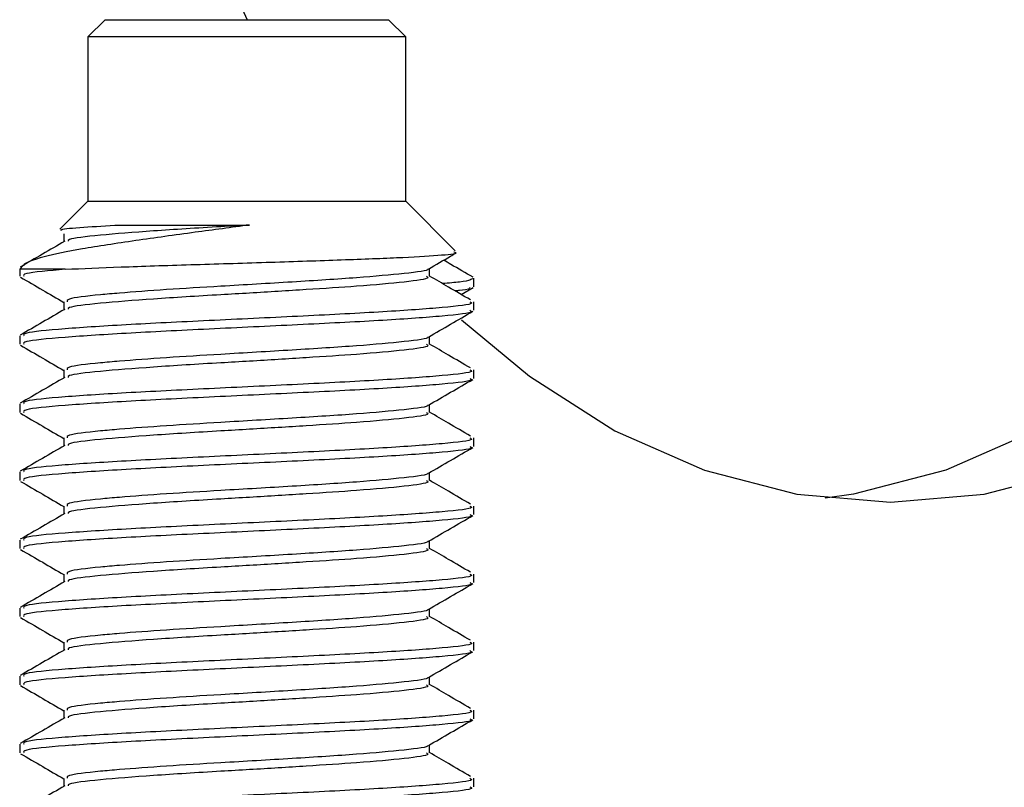
# Model space of a CAD drawing. Units: inches. Extents: x 0.4 to 16.6, y 0.2 to 10.8.
# Drawn here: x 2.3 to 2.3, y 3.1 to 3.1 of the extents above; entities that cross this region are included whole.
import ezdxf

# ---------------------------------------------------------------- set-up
doc = ezdxf.new("R2010")
doc.units = ezdxf.units.IN
doc.header["$MEASUREMENT"] = 0

msp = doc.modelspace()

# ---------------------------------------------------------------- linework, layer by layer
at = {"color": 7, "linetype": 'Continuous', "lineweight": 25}
for p, q in [((2.310896128228531, 3.070302356717162), (2.31046755679996, 3.069873785288591)), ((2.310896128228531, 3.070302356717162), (2.31791300111942, 3.070302356717162)), ((2.318341572547991, 3.069873785288591), (2.31791300111942, 3.070302356717162)), ((2.31046755679996, 3.069873785288591), (2.31046755679996, 3.065802919146859)), ((2.318341572547991, 3.069873785288591), (2.31046755679996, 3.069873785288591)), ((2.318341572547991, 3.065802919146859), (2.318341572547991, 3.069873785288591)), ((2.31046755679996, 3.065802919146859), (2.309774550502554, 3.065109912849453)), ((2.31046755679996, 3.065802919146859), (2.31384623094052, 3.065802919146859)), ((2.31384623094052, 3.065802919146859), (2.318341572547991, 3.065802919146859)), ((2.319568693929715, 3.064575797765135), (2.318341572547991, 3.065802919146859)), ((2.309876194140415, 3.064996421798174), (2.309876194140415, 3.064799154161895)), ((2.308869965915735, 3.064205328262634), (2.308780267711096, 3.064115630057994)), ((2.308780267711096, 3.064115630057994), (2.308780267711096, 3.063942844701252)), ((2.30990377952821, 3.064115630057994), (2.308780267711096, 3.064115630057994)), ((2.318932935207536, 3.063941866117634), (2.318932935207536, 3.064140066625729)), ((2.320028861636853, 3.063684273539633), (2.320028861636853, 3.063895184675742)), ((2.319713253336613, 3.06349133470442), (2.320014520089335, 3.063665942362743)), ((2.309876194140415, 3.06330913270931), (2.309876194140415, 3.063111865073031)), ((2.320028861636855, 3.063099200156821), (2.320028861636855, 3.063310111292929)), ((2.308780267711096, 3.062466466748497), (2.308780267711096, 3.062255555612389)), ((2.318932935207536, 3.06225457702877), (2.318932935207536, 3.062452777536865)), ((2.309876194140415, 3.061621843620447), (2.309876194140415, 3.061424575984168)), ((2.320028861636855, 3.061411911067957), (2.320028861636855, 3.061622822204065)), ((2.308780267711096, 3.060779177659633), (2.308780267711096, 3.060568266523525)), ((2.318932935207536, 3.060567287939906), (2.318932935207536, 3.060765488448001)), ((2.309876194140415, 3.059934554531583), (2.309876194140415, 3.059737286895303)), ((2.320028861636855, 3.059724621979093), (2.320028861636855, 3.059935533115201)), ((2.308780267711096, 3.059091888570769), (2.308780267711096, 3.058880977434661)), ((2.318932935207536, 3.058879998851043), (2.318932935207536, 3.059078199359138)), ((2.309876194140415, 3.058247265442719), (2.309876194140415, 3.05804999780644)), ((2.320028861636855, 3.05803733289023), (2.320028861636855, 3.058248244026337)), ((2.308780267711096, 3.057404599481905), (2.308780267711096, 3.057193688345797)), ((2.318932935207536, 3.057192709762178), (2.318932935207536, 3.057390910270273)), ((2.309876194140415, 3.056559976353854), (2.309876194140415, 3.056362708717575)), ((2.320028861636855, 3.056350043801365), (2.320028861636855, 3.056560954937473)), ((2.308780267711096, 3.055717310393041), (2.308780267711096, 3.055506399256933)), ((2.318932935207536, 3.055505420673315), (2.318932935207536, 3.055703621181409)), ((2.309876194140415, 3.05487268726499), (2.309876194140415, 3.054675419628712)), ((2.320028861636855, 3.054662754712501), (2.320028861636855, 3.05487366584861)), ((2.308780267711096, 3.054030021304177), (2.308780267711096, 3.05381911016807)), ((2.318932935207536, 3.05381813158445), (2.318932935207536, 3.054016332092546)), ((2.309876194140415, 3.053185398176127), (2.309876194140415, 3.052988130539848)), ((2.320028861636855, 3.052975465623637), (2.320028861636855, 3.053186376759745)), ((2.308780267711096, 3.052342732215314), (2.308780267711096, 3.052131821079206)), ((2.318932935207536, 3.052130842495587), (2.318932935207536, 3.052329043003682)), ((2.309876194140415, 3.051498109087263), (2.309876194140415, 3.051300841450984)), ((2.320028861636855, 3.051288176534774), (2.320028861636855, 3.051499087670881))]:
    msp.add_line(p, q, dxfattribs=at)
at = {"color": 7, "linetype": 'Continuous', "lineweight": 25, "flags": 128}
for points in [[(2.319725585654671, 3.062866283911093), (2.321403326356197, 3.06146337038441), (2.323522602758135, 3.060114480925948), (2.325741396205378, 3.059136688011416), (2.328027351693177, 3.058544250063303), (2.330347134842998, 3.058345806160948), (2.332666917992818, 3.058544250063303), (2.334952873480618, 3.059136688011416), (2.33717166692786, 3.060114480925949), (2.339290943329797, 3.06146337038441), (2.341279798864295, 3.063163686541059), (2.343109231539146, 3.065190634957555), (2.344752564106428, 3.067514658161695), (2.346185833076849, 3.070101866661919), (2.347388138161377, 3.072914533132405)], [(2.34415565001881, 3.072914533132405), (2.342953344934282, 3.070101866661919), (2.341520075963862, 3.067514658161695), (2.339876743396579, 3.065190634957555), (2.338047310721727, 3.063163686541059), (2.336058455187231, 3.061463370384409), (2.333939178785293, 3.060114480925948), (2.33172038533805, 3.059136688011416), (2.329434429850251, 3.058544250063303), (2.328730890771032, 3.058441953772961)]]:
    msp.add_lwpolyline(points, dxfattribs=at)
at = {"color": 7, "linetype": 'Continuous', "lineweight": 25}
msp.add_arc((2.346544800547189, 3.085260892523868), 0.03544440724427522, 179.5116570070278, 204.962696217051, dxfattribs=at)
for points, knots in [([(2.314475651916592, 3.065211556468858), (2.314024109516533, 3.065151929801765), (2.313055970173652, 3.065024085944152), (2.311587560389722, 3.064818912301299), (2.310264891517526, 3.064618027232333), (2.309301931801371, 3.064418198253103), (2.308897152139182, 3.064273222639294), (2.308872131760406, 3.064205377786681), (2.308871534880781, 3.064203759297587)], [0, 0, 0, 0, 0.1684694767517209, 0.3612106603867256, 0.5658059946690485, 0.7699148168835913, 0.9945111479321994, 0.9999999999999999, 0.9999999999999999, 0.9999999999999999, 0.9999999999999999]), ([(2.309808519896908, 3.0650759434551), (2.309801934760802, 3.065084400201494), (2.309780857655375, 3.06511146778711), (2.310274940688765, 3.065159150104959), (2.310939033706431, 3.065194726837582), (2.311253183989395, 3.065211556468858)], [0, 0, 0, 0, 0.19318714568981, 0.6183358660061682, 1, 1, 1, 1]), ([(2.314475651916592, 3.065211556468858), (2.314237334781312, 3.065197834277883), (2.313409801893612, 3.065150185315042), (2.312027429331615, 3.065064395210459), (2.310713092985017, 3.064959366474999), (2.309982871324086, 3.064874476338954), (2.309979164042314, 3.064824844393588), (2.309978082111362, 3.064810359835567)], [0, 0, 0, 0, 0.1059759272485393, 0.3679910175135364, 0.6300061077785202, 0.8920211980435266, 1, 1, 1, 1]), ([(2.311253183989394, 3.065211556468858), (2.311356943571793, 3.065211556468858), (2.311564462736589, 3.065211556468858), (2.311907796292641, 3.065211556468858), (2.312365315685817, 3.065211556468858), (2.312959395875616, 3.065211556468858), (2.313576379646789, 3.065211556468858), (2.314085398540263, 3.065211556468858), (2.31434524640971, 3.065211556468858), (2.314475651916592, 3.065211556468858)], [0, 0, 0, 0, 0.1188144619391366, 0.2376289238780386, 0.3564433858169109, 0.5680440308972771, 0.7808000630748705, 0.889993791581852, 0.9999999999999999, 0.9999999999999999, 0.9999999999999999, 0.9999999999999999]), ([(2.309894295703232, 3.064809654930558), (2.309710929937791, 3.064703266045719), (2.309344072132353, 3.064490415011498), (2.308977235274576, 3.064277790798611), (2.308793753712014, 3.064171442098932)], [0, 0, 0, 0, 0.499827897139289, 1, 1, 1, 1]), ([(2.30990377952821, 3.064115630057994), (2.310340893999249, 3.064134338392174), (2.311215122924385, 3.064171755059807), (2.313000062877434, 3.064231706257684), (2.314883826616044, 3.064286342834611), (2.316682157767186, 3.064347932704703), (2.318193961754284, 3.064402517317931), (2.319195844817354, 3.064463303885925), (2.319658329055567, 3.064507562666275), (2.319559640515667, 3.064534086814908), (2.319533900915311, 3.064541004750731)], [0, 0, 0, 0, 0.1385795337124958, 0.2771590620538641, 0.4157847334892647, 0.5521706157624814, 0.6874329886056867, 0.8215352295464046, 0.9534534417709207, 1, 1, 1, 1]), ([(2.318901843640899, 3.064122039013133), (2.31908547664029, 3.064228563213586), (2.319312323861925, 3.064360155677849), (2.31953923764377, 3.06449156001969), (2.319582464545683, 3.064516592446321)], [0, 0, 0, 0, 0.8095007647344657, 1, 1, 1, 1]), ([(2.30990377952821, 3.064115630057994), (2.309503362188317, 3.064080478201977), (2.308847292013968, 3.064022883083063), (2.308870811793774, 3.063965287964149), (2.308879976816981, 3.063942844701252)], [0, 0, 0, 0, 0.6103269978572021, 1, 1, 1, 1]), ([(2.318881254533786, 3.064122161302914), (2.318883603955211, 3.064119984212708), (2.31892388788591, 3.064082655128167), (2.318353539391727, 3.06401018871969), (2.317203617471521, 3.063904668702815), (2.31555282919934, 3.063799450000371), (2.313868199999114, 3.063700354212815), (2.31238140556684, 3.06361139679739), (2.31139395603623, 3.063537224556698), (2.310539814793759, 3.063463247448844), (2.30993954395381, 3.063389820641067), (2.309951580394207, 3.063332339002608), (2.309956279796096, 3.063309896377428)], [0, 0, 0, 0, 0.008034645679305586, 0.1377646029282484, 0.2674945601771944, 0.3972245174261409, 0.5269544746750862, 0.6301764414154959, 0.7347062731792809, 0.7871774972503605, 0.9169074544993109, 1, 1, 1, 1]), ([(2.320008067550371, 3.063917619102901), (2.319824733999788, 3.064023805115163), (2.319581480633099, 3.064164696429905), (2.319338383477464, 3.064305701128865), (2.319278502140323, 3.064340434360913)], [0, 0, 0, 0, 0.7536732300137094, 1, 1, 1, 1]), ([(2.308799373019588, 3.063920135557555), (2.308982727338835, 3.063813924257439), (2.309341759055429, 3.063605948652831), (2.309700606774624, 3.063397809207217), (2.309876194140415, 3.063295964733871)], [0, 0, 0, 0, 0.5106911472491986, 1, 1, 1, 1]), ([(2.318852677065433, 3.06394282033536), (2.318873915884681, 3.063930116794672), (2.318953938658232, 3.063882252902238), (2.318373054899336, 3.063799455412967), (2.317277904760649, 3.063700353344789), (2.315895788297185, 3.063611396284249), (2.314711879714031, 3.063537226927831), (2.313409915213478, 3.063463240851727), (2.312027388680353, 3.063376982493992), (2.310713104134813, 3.063272111294618), (2.309982870334766, 3.063187184241397), (2.309979163818817, 3.06313755462503), (2.309978082111362, 3.063123070746702)], [0, 0, 0, 0, 0.04644418707256717, 0.1749905501600985, 0.3035369132476329, 0.4058171320697459, 0.5093932835794887, 0.5613857852665136, 0.6899321483540479, 0.8184785114415757, 0.9470248745291139, 1, 1, 1, 1]), ([(2.319944950420857, 3.063356120192904), (2.319763298930882, 3.063462080253632), (2.319425592459031, 3.063659069544887), (2.319088641202552, 3.063856122911468), (2.318932935207536, 3.06394718175136)], [0, 0, 0, 0, 0.5378975682021369, 1, 1, 1, 1]), ([(2.319993540564391, 3.063895184675742), (2.31997390858389, 3.063863210901785), (2.319946368346742, 3.063818357285653), (2.319406958860155, 3.063773503669521), (2.319252065907165, 3.063760623827346)], [0, 0, 0, 0, 0.7128471841133694, 1, 1, 1, 1]), ([(2.319927641162618, 3.063664458176298), (2.31992848557949, 3.063639089523453), (2.319929441876186, 3.063610359686699), (2.319602533415396, 3.063581629849947), (2.319564287480787, 3.063578268666038)], [0, 0, 0, 0, 0.8830072047769789, 1, 1, 1, 1]), ([(2.31992915253097, 3.063310111292929), (2.319955557963987, 3.063297402699807), (2.320055000590861, 3.063249542250667), (2.319333234112011, 3.063166529945509), (2.317874827310909, 3.063061074377455), (2.315831528664078, 3.0629556188094), (2.313588448760325, 3.062850163241347), (2.311456346623141, 3.062744707673293), (2.309808696816121, 3.062639252105239), (2.308861352510797, 3.062546505130307), (2.308874754445033, 3.062488910011393), (2.308879976816981, 3.062466466748497)], [0, 0, 0, 0, 0.04519175714188826, 0.1701917571418888, 0.2951917571418856, 0.4201917571418863, 0.545191757141887, 0.6701917571418898, 0.7951917571418863, 0.9201917571418805, 1, 1, 1, 1]), ([(2.309894295703232, 3.063122365841695), (2.309710929937791, 3.063015976956855), (2.309344072132352, 3.062803125922633), (2.308977235274575, 3.062590501709747), (2.308793753712014, 3.062484153010068)], [0, 0, 0, 0, 0.4998278971393137, 1, 1, 1, 1]), ([(2.31992915253097, 3.063099200156821), (2.319955557963987, 3.063086491563698), (2.320055000590861, 3.063038631114559), (2.319333234112011, 3.0629556188094), (2.31787482731091, 3.062850163241347), (2.315831528664078, 3.062744707673293), (2.313588448760325, 3.062639252105239), (2.311456346623141, 3.062533796537184), (2.309808696816121, 3.062428340969131), (2.308861352510797, 3.062335593994199), (2.308874754445033, 3.062277998875285), (2.308879976816981, 3.062255555612389)], [0, 0, 0, 0, 0.04519175714188828, 0.1701917571418889, 0.2951917571418857, 0.4201917571418865, 0.545191757141887, 0.6701917571418899, 0.7951917571418867, 0.9201917571418875, 1, 1, 1, 1]), ([(2.318901843640899, 3.06243474992427), (2.31908548220355, 3.062541258401007), (2.31945294632676, 3.062754383811345), (2.319820518265919, 3.062967204496126), (2.320004397761886, 3.063073668989413)], [0, 0, 0, 0, 0.4997455562365613, 0.9999999999999999, 0.9999999999999999, 0.9999999999999999, 0.9999999999999999]), ([(2.318881254533786, 3.062434872214051), (2.318883603955211, 3.062432695123844), (2.31892388788591, 3.062395366039302), (2.318353539391728, 3.062322899630826), (2.31720361747152, 3.062217379613951), (2.315552829199339, 3.062112160911508), (2.313868199999115, 3.062013065123951), (2.31238140556684, 3.061924107708527), (2.311393956036231, 3.061849935467835), (2.310539814793759, 3.061775958359979), (2.30993954395381, 3.061702531552204), (2.309951580394207, 3.061645049913744), (2.309956279796096, 3.061622607288564)], [0, 0, 0, 0, 0.008034645679314658, 0.1377646029282566, 0.2674945601772017, 0.3972245174261473, 0.5269544746750913, 0.6301764414154977, 0.7347062731792826, 0.7871774972503613, 0.9169074544993109, 1, 1, 1, 1]), ([(2.308799373019588, 3.062232846468691), (2.308982727338835, 3.062126635168574), (2.309341759055429, 3.061918659563967), (2.309700606774624, 3.061710520118353), (2.309876194140415, 3.061608675645007)], [0, 0, 0, 0, 0.5106911472491482, 1, 1, 1, 1]), ([(2.318852677065433, 3.062255531246497), (2.318873915884681, 3.062242827705807), (2.318953938658232, 3.062194963813375), (2.318373054899336, 3.062112166324104), (2.317277904760649, 3.062013064255925), (2.315895788297186, 3.061924107195385), (2.314711879714031, 3.061849937838967), (2.313409915213478, 3.061775951762864), (2.312027388680353, 3.061689693405127), (2.310713104134813, 3.061584822205753), (2.309982870334766, 3.061499895152534), (2.309979163818817, 3.061450265536166), (2.309978082111362, 3.061435781657838)], [0, 0, 0, 0, 0.04644418707256737, 0.1749905501600992, 0.3035369132476275, 0.4058171320697458, 0.5093932835794884, 0.5613857852665142, 0.6899321483540459, 0.8184785114415742, 0.9470248745291135, 1, 1, 1, 1]), ([(2.319944950420857, 3.06166883110404), (2.319763298930882, 3.061774791164768), (2.319425592459031, 3.061971780456024), (2.319088641202552, 3.062168833822605), (2.318932935207536, 3.062259892662496)], [0, 0, 0, 0, 0.5378975682021124, 1, 1, 1, 1]), ([(2.309894295703232, 3.06143507675283), (2.309710929937791, 3.061328687867992), (2.309344072132353, 3.06111583683377), (2.308977235274576, 3.060903212620882), (2.308793753712014, 3.060796863921204)], [0, 0, 0, 0, 0.499827897139289, 1, 1, 1, 1]), ([(2.31992915253097, 3.061622822204065), (2.319955557963987, 3.061610113610943), (2.320055000590861, 3.061562253161803), (2.319333234112011, 3.061479240856645), (2.31787482731091, 3.061373785288592), (2.315831528664078, 3.061268329720537), (2.313588448760325, 3.061162874152483), (2.311456346623141, 3.061057418584429), (2.309808696816121, 3.060951963016375), (2.308861352510797, 3.060859216041443), (2.308874754445033, 3.060801620922529), (2.308879976816981, 3.060779177659633)], [0, 0, 0, 0, 0.04519175714188804, 0.170191757141889, 0.2951917571418861, 0.4201917571418871, 0.5451917571418878, 0.6701917571418888, 0.7951917571418858, 0.9201917571418805, 1, 1, 1, 1]), ([(2.319929152530969, 3.061411911067957), (2.319955557963987, 3.061399202474834), (2.320055000590861, 3.061351342025695), (2.319333234112011, 3.061268329720537), (2.31787482731091, 3.061162874152483), (2.315831528664078, 3.061057418584429), (2.313588448760325, 3.060951963016374), (2.311456346623141, 3.060846507448321), (2.309808696816121, 3.060741051880267), (2.308861352510797, 3.060648304905336), (2.308874754445033, 3.060590709786421), (2.308879976816981, 3.060568266523525)], [0, 0, 0, 0, 0.04519175714188807, 0.1701917571418891, 0.2951917571418863, 0.4201917571418874, 0.5451917571418882, 0.6701917571418893, 0.7951917571418864, 0.9201917571418876, 1, 1, 1, 1]), ([(2.318901843640899, 3.060747460835405), (2.31908548220355, 3.060853969312143), (2.31945294632676, 3.061067094722481), (2.319820518265919, 3.061279915407263), (2.320004397761886, 3.061386379900549)], [0, 0, 0, 0, 0.4997455562365613, 0.9999999999999999, 0.9999999999999999, 0.9999999999999999, 0.9999999999999999]), ([(2.318881254533786, 3.060747583125186), (2.318883603955211, 3.06074540603498), (2.318923887885912, 3.06070807695044), (2.318353539391727, 3.060635610541961), (2.317203617471521, 3.060530090525088), (2.31555282919934, 3.060424871822643), (2.313868199999114, 3.060325776035087), (2.31238140556684, 3.060236818619662), (2.31139395603623, 3.060162646378971), (2.310539814793759, 3.060088669271116), (2.30993954395381, 3.06001524246334), (2.309951580394207, 3.059957760824881), (2.309956279796096, 3.0599353181997)], [0, 0, 0, 0, 0.008034645679314676, 0.1377646029282569, 0.2674945601771956, 0.3972245174261455, 0.5269544746750897, 0.630176441415505, 0.734706273179282, 0.7871774972503613, 0.9169074544993112, 1, 1, 1, 1]), ([(2.308799373019588, 3.060545557379827), (2.308982727338835, 3.06043934607971), (2.309341759055429, 3.060231370475103), (2.309700606774624, 3.060023231029489), (2.309876194140415, 3.059921386556144)], [0, 0, 0, 0, 0.5106911472491482, 1, 1, 1, 1]), ([(2.318852677065433, 3.060568242157633), (2.318873915884681, 3.060555538616943), (2.318953938658232, 3.06050767472451), (2.318373054899336, 3.06042487723524), (2.317277904760649, 3.060325775167061), (2.315895788297186, 3.060236818106522), (2.314711879714031, 3.060162648750103), (2.313409915213478, 3.060088662674), (2.312027388680353, 3.060002404316263), (2.310713104134813, 3.05989753311689), (2.309982870334766, 3.05981260606367), (2.309979163818817, 3.059762976447302), (2.309978082111362, 3.059748492568974)], [0, 0, 0, 0, 0.04644418707256739, 0.1749905501600993, 0.3035369132476277, 0.4058171320697454, 0.5093932835794887, 0.5613857852665144, 0.6899321483540463, 0.8184785114415747, 0.9470248745291135, 0.9999999999999999, 0.9999999999999999, 0.9999999999999999, 0.9999999999999999]), ([(2.319944950420857, 3.059981542015176), (2.319763298930882, 3.060087502075904), (2.319425592459031, 3.06028449136716), (2.319088641202552, 3.060481544733741), (2.318932935207536, 3.060572603573632)], [0, 0, 0, 0, 0.5378975682021655, 1, 1, 1, 1]), ([(2.309894295703232, 3.059747787663966), (2.309710929937791, 3.059641398779128), (2.309344072132352, 3.059428547744905), (2.308977235274575, 3.059215923532019), (2.308793753712014, 3.05910957483234)], [0, 0, 0, 0, 0.4998278971393137, 1, 1, 1, 1]), ([(2.31992915253097, 3.059935533115201), (2.319955557963987, 3.059922824522078), (2.320055000590861, 3.059874964072939), (2.319333234112011, 3.059791951767782), (2.31787482731091, 3.059686496199727), (2.315831528664078, 3.059581040631673), (2.313588448760325, 3.059475585063619), (2.311456346623141, 3.059370129495564), (2.309808696816121, 3.059264673927511), (2.308861352510797, 3.059171926952579), (2.308874754445033, 3.059114331833665), (2.308879976816981, 3.059091888570769)], [0, 0, 0, 0, 0.04519175714188844, 0.1701917571418828, 0.2951917571418853, 0.4201917571418866, 0.5451917571418873, 0.6701917571418884, 0.7951917571418853, 0.9201917571418801, 1, 1, 1, 1]), ([(2.31992915253097, 3.059724621979093), (2.319955557963987, 3.059711913385971), (2.320055000590861, 3.059664052936831), (2.319333234112011, 3.059581040631673), (2.317874827310909, 3.059475585063619), (2.315831528664078, 3.059370129495565), (2.313588448760324, 3.05926467392751), (2.311456346623141, 3.059159218359457), (2.309808696816121, 3.059053762791403), (2.308861352510797, 3.058961015816471), (2.308874754445033, 3.058903420697558), (2.308879976816981, 3.058880977434661)], [0, 0, 0, 0, 0.04519175714188842, 0.1701917571418894, 0.2951917571418867, 0.4201917571418878, 0.5451917571418885, 0.6701917571418893, 0.7951917571418864, 0.9201917571418876, 1, 1, 1, 1]), ([(2.318901843640899, 3.059060171746542), (2.319085482203549, 3.059166680223279), (2.31945294632676, 3.059379805633617), (2.319820518265918, 3.059592626318398), (2.320004397761886, 3.059699090811685)], [0, 0, 0, 0, 0.4997455562365857, 1, 1, 1, 1]), ([(2.318881254533786, 3.059060294036323), (2.318883603955211, 3.059058116946116), (2.31892388788591, 3.059020787861574), (2.318353539391727, 3.058948321453099), (2.31720361747152, 3.058842801436223), (2.31555282919934, 3.05873758273378), (2.313868199999114, 3.058638486946222), (2.31238140556684, 3.058549529530799), (2.31139395603623, 3.058475357290106), (2.310539814793759, 3.058401380182252), (2.30993954395381, 3.058327953374476), (2.309951580394207, 3.058270471736016), (2.309956279796096, 3.058248029110836)], [0, 0, 0, 0, 0.008034645679315215, 0.1377646029282568, 0.2674945601772015, 0.3972245174261431, 0.5269544746750872, 0.6301764414155024, 0.7347062731792801, 0.7871774972503648, 0.9169074544993107, 1, 1, 1, 1]), ([(2.308799373019588, 3.058858268290964), (2.308982727338834, 3.058752056990846), (2.309341759055429, 3.058544081386239), (2.309700606774624, 3.058335941940625), (2.309876194140415, 3.058234097467279)], [0, 0, 0, 0, 0.5106911472490614, 1, 1, 1, 1]), ([(2.318852677065433, 3.058880953068769), (2.318873915884681, 3.05886824952808), (2.318953938658231, 3.058820385635646), (2.318373054899336, 3.058737588146377), (2.317277904760649, 3.058638486078197), (2.315895788297186, 3.058549529017657), (2.314711879714031, 3.058475359661239), (2.313409915213478, 3.058401373585136), (2.312027388680353, 3.0583151152274), (2.310713104134813, 3.058210244028026), (2.309982870334767, 3.058125316974806), (2.309979163818817, 3.058075687358438), (2.309978082111362, 3.058061203480111)], [0, 0, 0, 0, 0.04644418707256745, 0.1749905501600995, 0.3035369132476341, 0.4058171320697397, 0.5093932835794845, 0.5613857852665104, 0.6899321483540425, 0.8184785114415778, 0.9470248745291135, 1, 1, 1, 1]), ([(2.319944950420857, 3.058294252926312), (2.319763298930882, 3.05840021298704), (2.319425592459031, 3.058597202278296), (2.319088641202552, 3.058794255644877), (2.318932935207536, 3.058885314484768)], [0, 0, 0, 0, 0.5378975682021174, 1, 1, 1, 1]), ([(2.309894295703232, 3.058060498575102), (2.309710929937791, 3.057954109690263), (2.309344072132353, 3.057741258656042), (2.308977235274576, 3.057528634443155), (2.308793753712014, 3.057422285743476)], [0, 0, 0, 0, 0.499827897139289, 1, 1, 1, 1]), ([(2.31992915253097, 3.058248244026337), (2.319955557963987, 3.058235535433215), (2.320055000590861, 3.058187674984075), (2.319333234112011, 3.058104662678917), (2.31787482731091, 3.057999207110863), (2.315831528664078, 3.057893751542809), (2.313588448760325, 3.057788295974755), (2.311456346623141, 3.057682840406701), (2.309808696816122, 3.057577384838647), (2.308861352510797, 3.057484637863716), (2.308874754445033, 3.057427042744801), (2.308879976816981, 3.057404599481905)], [0, 0, 0, 0, 0.04519175714188811, 0.1701917571418826, 0.2951917571418851, 0.4201917571418864, 0.5451917571418873, 0.6701917571418884, 0.7951917571418856, 0.9201917571418805, 1, 1, 1, 1]), ([(2.319929152530969, 3.05803733289023), (2.319955557963987, 3.058024624297107), (2.320055000590861, 3.057976763847967), (2.319333234112011, 3.057893751542809), (2.317874827310909, 3.057788295974755), (2.315831528664078, 3.057682840406701), (2.313588448760325, 3.057577384838647), (2.311456346623141, 3.057471929270593), (2.309808696816121, 3.057366473702539), (2.308861352510798, 3.057273726727607), (2.308874754445033, 3.057216131608693), (2.308879976816981, 3.057193688345797)], [0, 0, 0, 0, 0.04519175714188841, 0.1701917571418894, 0.2951917571418866, 0.4201917571418877, 0.5451917571418884, 0.6701917571418894, 0.7951917571418866, 0.9201917571418877, 1, 1, 1, 1]), ([(2.318901843640899, 3.057372882657678), (2.319085482203549, 3.057479391134415), (2.31945294632676, 3.057692516544753), (2.319820518265919, 3.057905337229534), (2.320004397761886, 3.058011801722821)], [0, 0, 0, 0, 0.4997455562365367, 1, 1, 1, 1]), ([(2.318881254533786, 3.057373004947459), (2.318883603955211, 3.057370827857253), (2.318923887885909, 3.05733349877271), (2.318353539391727, 3.057261032364234), (2.31720361747152, 3.057155512347359), (2.31555282919934, 3.057050293644915), (2.313868199999115, 3.056951197857359), (2.31238140556684, 3.056862240441935), (2.31139395603623, 3.056788068201243), (2.310539814793759, 3.056714091093389), (2.30993954395381, 3.056640664285612), (2.309951580394207, 3.056583182647153), (2.309956279796096, 3.056560740021973)], [0, 0, 0, 0, 0.008034645679315187, 0.1377646029282608, 0.2674945601771998, 0.3972245174261417, 0.5269544746750863, 0.6301764414155018, 0.7347062731792792, 0.7871774972503647, 0.9169074544993104, 1, 1, 1, 1]), ([(2.308799373019588, 3.0571709792021), (2.308982727338835, 3.057064767901983), (2.309341759055429, 3.056856792297375), (2.309700606774624, 3.056648652851761), (2.309876194140415, 3.056546808378415)], [0, 0, 0, 0, 0.5106911472491118, 1, 1, 1, 1]), ([(2.318852677065433, 3.057193663979905), (2.318873915884681, 3.057180960439216), (2.318953938658232, 3.057133096546783), (2.318373054899336, 3.057050299057512), (2.317277904760649, 3.056951196989333), (2.315895788297186, 3.056862239928794), (2.314711879714031, 3.056788070572376), (2.313409915213478, 3.056714084496272), (2.312027388680353, 3.056627826138536), (2.310713104134813, 3.056522954939162), (2.309982870334766, 3.056438027885942), (2.309979163818817, 3.056388398269575), (2.309978082111361, 3.056373914391247)], [0, 0, 0, 0, 0.04644418707256761, 0.1749905501601031, 0.3035369132476322, 0.4058171320697381, 0.5093932835794834, 0.5613857852665094, 0.6899321483540419, 0.8184785114415777, 0.9470248745291133, 1, 1, 1, 1]), ([(2.319944950420857, 3.056606963837448), (2.319763298930882, 3.056712923898177), (2.319425592459031, 3.056909913189432), (2.319088641202552, 3.057106966556013), (2.318932935207536, 3.057198025395904)], [0, 0, 0, 0, 0.537897568202142, 1, 1, 1, 1]), ([(2.31992915253097, 3.056560954937473), (2.319955557963987, 3.056548246344351), (2.320055000590861, 3.056500385895211), (2.319333234112011, 3.056417373590053), (2.31787482731091, 3.056311918021999), (2.315831528664078, 3.056206462453945), (2.313588448760325, 3.056101006885892), (2.311456346623141, 3.055995551317837), (2.309808696816121, 3.055890095749783), (2.308861352510797, 3.055797348774851), (2.308874754445033, 3.055739753655938), (2.308879976816981, 3.055717310393041)], [0, 0, 0, 0, 0.04519175714188844, 0.1701917571418828, 0.2951917571418853, 0.4201917571418866, 0.5451917571418873, 0.6701917571418881, 0.7951917571418853, 0.9201917571418801, 1, 1, 1, 1]), ([(2.309894295703232, 3.056373209486239), (2.309710929937791, 3.0562668206014), (2.309344072132352, 3.056053969567178), (2.308977235274575, 3.055841345354291), (2.308793753712014, 3.055734996654612)], [0, 0, 0, 0, 0.4998278971393137, 1, 1, 1, 1]), ([(2.31992915253097, 3.056350043801365), (2.319955557963987, 3.056337335208243), (2.320055000590861, 3.056289474759103), (2.319333234112011, 3.056206462453945), (2.31787482731091, 3.056101006885892), (2.315831528664078, 3.055995551317837), (2.313588448760325, 3.055890095749783), (2.311456346623141, 3.055784640181729), (2.309808696816121, 3.055679184613675), (2.308861352510797, 3.055586437638743), (2.308874754445033, 3.055528842519829), (2.308879976816981, 3.055506399256933)], [0, 0, 0, 0, 0.04519175714188847, 0.1701917571418829, 0.2951917571418855, 0.4201917571418865, 0.5451917571418874, 0.6701917571418885, 0.7951917571418858, 0.9201917571418872, 1, 1, 1, 1]), ([(2.318901843640899, 3.055685593568814), (2.31908548220355, 3.055792102045551), (2.31945294632676, 3.05600522745589), (2.319820518265919, 3.05621804814067), (2.320004397761886, 3.056324512633957)], [0, 0, 0, 0, 0.4997455562364764, 0.9999999999999999, 0.9999999999999999, 0.9999999999999999, 0.9999999999999999]), ([(2.318881254533786, 3.055685715858595), (2.318883603955211, 3.055683538768389), (2.31892388788591, 3.055646209683846), (2.318353539391727, 3.055573743275371), (2.31720361747152, 3.055468223258495), (2.31555282919934, 3.055363004556052), (2.313868199999114, 3.055263908768495), (2.31238140556684, 3.055174951353071), (2.31139395603623, 3.055100779112379), (2.310539814793759, 3.055026802004524), (2.30993954395381, 3.054953375196747), (2.309951580394207, 3.054895893558289), (2.309956279796096, 3.054873450933108)], [0, 0, 0, 0, 0.008034645679315184, 0.1377646029282607, 0.2674945601771996, 0.3972245174261415, 0.5269544746750859, 0.6301764414155014, 0.7347062731792793, 0.7871774972503643, 0.9169074544993105, 1, 1, 1, 1]), ([(2.308799373019588, 3.055483690113236), (2.308982727338834, 3.055377478813118), (2.309341759055429, 3.055169503208512), (2.309700606774624, 3.054961363762897), (2.309876194140415, 3.054859519289551)], [0, 0, 0, 0, 0.5106911472490614, 1, 1, 1, 1]), ([(2.318852677065433, 3.055506374891041), (2.318873915884681, 3.055493671350352), (2.318953938658232, 3.055445807457919), (2.318373054899336, 3.055363009968648), (2.317277904760649, 3.05526390790047), (2.315895788297185, 3.05517495083993), (2.314711879714031, 3.055100781483512), (2.313409915213478, 3.055026795407408), (2.312027388680353, 3.054940537049672), (2.310713104134813, 3.054835665850298), (2.309982870334766, 3.054750738797078), (2.309979163818817, 3.05470110918071), (2.309978082111361, 3.054686625302383)], [0, 0, 0, 0, 0.04644418707256759, 0.174990550160103, 0.303536913247632, 0.4058171320697379, 0.5093932835794831, 0.5613857852665091, 0.6899321483540416, 0.8184785114415772, 0.9470248745291133, 1, 1, 1, 1]), ([(2.319944950420857, 3.054919674748585), (2.319763298930882, 3.055025634809312), (2.319425592459031, 3.055222624100568), (2.319088641202552, 3.055419677467149), (2.318932935207536, 3.055510736307041)], [0, 0, 0, 0, 0.5378975682020755, 1, 1, 1, 1]), ([(2.319929152530969, 3.05487366584861), (2.319955557963987, 3.054860957255487), (2.320055000590861, 3.054813096806348), (2.319333234112011, 3.054730084501189), (2.31787482731091, 3.054624628933136), (2.315831528664078, 3.05451917336508), (2.313588448760325, 3.054413717797027), (2.311456346623141, 3.054308262228973), (2.309808696816121, 3.054202806660919), (2.308861352510797, 3.054110059685987), (2.308874754445033, 3.054052464567074), (2.308879976816981, 3.054030021304177)], [0, 0, 0, 0, 0.04519175714188847, 0.1701917571418829, 0.2951917571418853, 0.4201917571418866, 0.5451917571418873, 0.6701917571418884, 0.7951917571418856, 0.9201917571418804, 1, 1, 1, 1]), ([(2.309894295703232, 3.054685920397375), (2.309710929937791, 3.054579531512536), (2.309344072132353, 3.054366680478314), (2.308977235274576, 3.054154056265427), (2.308793753712014, 3.054047707565748)], [0, 0, 0, 0, 0.499827897139289, 1, 1, 1, 1]), ([(2.319929152530969, 3.054662754712501), (2.319955557963987, 3.054650046119379), (2.320055000590861, 3.054602185670239), (2.319333234112011, 3.054519173365082), (2.31787482731091, 3.054413717797027), (2.315831528664078, 3.054308262228973), (2.313588448760325, 3.054202806660919), (2.311456346623141, 3.054097351092866), (2.309808696816121, 3.053991895524812), (2.308861352510797, 3.053899148549879), (2.308874754445033, 3.053841553430965), (2.308879976816981, 3.05381911016807)], [0, 0, 0, 0, 0.04519175714188883, 0.1701917571418833, 0.2951917571418858, 0.4201917571418871, 0.5451917571418878, 0.670191757141889, 0.7951917571418863, 0.9201917571418875, 1, 1, 1, 1]), ([(2.318901843640899, 3.05399830447995), (2.31908548220355, 3.054104812956687), (2.31945294632676, 3.054317938367026), (2.319820518265919, 3.054530759051806), (2.320004397761886, 3.054637223545094)], [0, 0, 0, 0, 0.4997455562364764, 0.9999999999999999, 0.9999999999999999, 0.9999999999999999, 0.9999999999999999]), ([(2.318881254533786, 3.053998426769731), (2.318883603955211, 3.053996249679525), (2.318923887885909, 3.053958920594982), (2.318353539391727, 3.053886454186506), (2.31720361747152, 3.053780934169632), (2.31555282919934, 3.053675715467188), (2.313868199999115, 3.053576619679631), (2.31238140556684, 3.053487662264207), (2.31139395603623, 3.053413490023515), (2.310539814793759, 3.05333951291566), (2.30993954395381, 3.053266086107884), (2.309951580394207, 3.053208604469425), (2.309956279796096, 3.053186161844244)], [0, 0, 0, 0, 0.008034645679315187, 0.1377646029282608, 0.2674945601771998, 0.3972245174261417, 0.5269544746750863, 0.6301764414155018, 0.7347062731792792, 0.7871774972503647, 0.916907454499311, 1, 1, 1, 1]), ([(2.308799373019588, 3.053796401024371), (2.308982727338834, 3.053690189724255), (2.309341759055429, 3.053482214119648), (2.309700606774624, 3.053274074674034), (2.309876194140415, 3.053172230200688)], [0, 0, 0, 0, 0.5106911472490614, 1, 1, 1, 1]), ([(2.318852677065433, 3.053819085802178), (2.318873915884681, 3.053806382261488), (2.318953938658232, 3.053758518369055), (2.318373054899336, 3.053675720879784), (2.317277904760649, 3.053576618811606), (2.315895788297186, 3.053487661751066), (2.314711879714031, 3.053413492394648), (2.313409915213478, 3.053339506318545), (2.312027388680353, 3.053253247960808), (2.310713104134813, 3.053148376761434), (2.309982870334766, 3.053063449708214), (2.309979163818817, 3.053013820091847), (2.309978082111361, 3.052999336213519)], [0, 0, 0, 0, 0.04644418707256761, 0.1749905501601031, 0.3035369132476322, 0.4058171320697381, 0.5093932835794834, 0.5613857852665094, 0.6899321483540419, 0.8184785114415777, 0.9470248745291133, 1, 1, 1, 1]), ([(2.319944950420857, 3.053232385659721), (2.319763298930882, 3.053338345720448), (2.319425592459031, 3.053535335011704), (2.319088641202552, 3.053732388378285), (2.318932935207536, 3.053823447218176)], [0, 0, 0, 0, 0.5378975682021, 1, 1, 1, 1]), ([(2.319929152530969, 3.053186376759745), (2.319955557963987, 3.053173668166624), (2.320055000590861, 3.053125807717484), (2.319333234112011, 3.053042795412325), (2.31787482731091, 3.052937339844272), (2.315831528664078, 3.052831884276217), (2.313588448760325, 3.052726428708163), (2.311456346623141, 3.052620973140109), (2.309808696816121, 3.052515517572056), (2.308861352510797, 3.052422770597123), (2.308874754445033, 3.052365175478209), (2.308879976816981, 3.052342732215314)], [0, 0, 0, 0, 0.0451917571418888, 0.1701917571418831, 0.2951917571418856, 0.4201917571418867, 0.5451917571418875, 0.6701917571418886, 0.7951917571418854, 0.9201917571418802, 1, 1, 1, 1]), ([(2.309894295703232, 3.05299863130851), (2.309710929937791, 3.052892242423672), (2.309344072132352, 3.05267939138945), (2.308977235274575, 3.052466767176563), (2.308793753712014, 3.052360418476884)], [0, 0, 0, 0, 0.4998278971393137, 1, 1, 1, 1]), ([(2.319929152530969, 3.052975465623637), (2.319955557963987, 3.052962757030516), (2.320055000590861, 3.052914896581375), (2.319333234112011, 3.052831884276217), (2.317874827310909, 3.052726428708163), (2.315831528664078, 3.052620973140109), (2.313588448760325, 3.052515517572056), (2.311456346623141, 3.052410062004002), (2.309808696816121, 3.052304606435948), (2.308861352510797, 3.052211859461016), (2.308874754445033, 3.052154264342102), (2.308879976816981, 3.052131821079206)], [0, 0, 0, 0, 0.04519175714188885, 0.1701917571418833, 0.2951917571418859, 0.4201917571418872, 0.5451917571418877, 0.6701917571418888, 0.7951917571418862, 0.9201917571418875, 1, 1, 1, 1]), ([(2.318901843640899, 3.052311015391086), (2.319085482203549, 3.052417523867823), (2.31945294632676, 3.052630649278162), (2.319820518265919, 3.052843469962943), (2.320004397761886, 3.052949934456229)], [0, 0, 0, 0, 0.4997455562364768, 1, 1, 1, 1]), ([(2.318881254533786, 3.052311137680867), (2.318883603955211, 3.052308960590661), (2.31892388788591, 3.052271631506119), (2.318353539391727, 3.052199165097643), (2.31720361747152, 3.052093645080768), (2.31555282919934, 3.051988426378324), (2.313868199999114, 3.051889330590767), (2.31238140556684, 3.051800373175344), (2.31139395603623, 3.051726200934651), (2.310539814793759, 3.051652223826796), (2.30993954395381, 3.05157879701902), (2.309951580394207, 3.051521315380561), (2.309956279796096, 3.05149887275538)], [0, 0, 0, 0, 0.008034645679315184, 0.1377646029282607, 0.2674945601771996, 0.3972245174261415, 0.5269544746750859, 0.6301764414155014, 0.7347062731792793, 0.7871774972503643, 0.9169074544993105, 1, 1, 1, 1]), ([(2.308799373019588, 3.052109111935507), (2.308982727338834, 3.052002900635391), (2.309341759055429, 3.051794925030784), (2.309700606774624, 3.051586785585169), (2.309876194140415, 3.051484941111824)], [0, 0, 0, 0, 0.5106911472490614, 1, 1, 1, 1]), ([(2.318852677065433, 3.052131796713313), (2.318873915884681, 3.052119093172624), (2.318953938658232, 3.052071229280191), (2.318373054899336, 3.051988431790921), (2.317277904760649, 3.051889329722742), (2.315895788297185, 3.051800372662202), (2.314711879714031, 3.051726203305784), (2.313409915213478, 3.05165221722968), (2.312027388680353, 3.051565958871945), (2.310713104134813, 3.05146108767257), (2.309982870334766, 3.051376160619351), (2.309979163818817, 3.051326531002982), (2.309978082111361, 3.051312047124656)], [0, 0, 0, 0, 0.04644418707256759, 0.174990550160103, 0.303536913247632, 0.4058171320697379, 0.5093932835794831, 0.5613857852665091, 0.6899321483540416, 0.8184785114415772, 0.9470248745291133, 1, 1, 1, 1]), ([(2.319944950420857, 3.051545096570857), (2.319763298930882, 3.051651056631585), (2.319425592459031, 3.05184804592284), (2.319088641202552, 3.052045099289421), (2.318932935207536, 3.052136158129312)], [0, 0, 0, 0, 0.5378975682020755, 1, 1, 1, 1]), ([(2.319929152530969, 3.051499087670881), (2.319955557963987, 3.05148637907776), (2.320055000590861, 3.05143851862862), (2.319333234112011, 3.051355506323462), (2.31787482731091, 3.051250050755408), (2.315831528664078, 3.051144595187353), (2.313588448760325, 3.0510391396193), (2.311456346623141, 3.050933684051246), (2.309808696816121, 3.050828228483192), (2.308861352510797, 3.05073548150826), (2.308874754445033, 3.050677886389345), (2.308879976816981, 3.05065544312645)], [0, 0, 0, 0, 0.04519175714188847, 0.1701917571418829, 0.2951917571418853, 0.4201917571418866, 0.5451917571418873, 0.6701917571418884, 0.7951917571418856, 0.9201917571418804, 1, 1, 1, 1]), ([(2.309894295703232, 3.051311342219647), (2.309710929937791, 3.051204953334807), (2.309344072132353, 3.050992102300587), (2.308977235274576, 3.0507794780877), (2.308793753712014, 3.05067312938802)], [0, 0, 0, 0, 0.499827897139289, 1, 1, 1, 1]), ([(2.319929152530969, 3.051288176534774), (2.319955557963987, 3.051275467941652), (2.320055000590861, 3.051227607492511), (2.319333234112011, 3.051144595187353), (2.31787482731091, 3.0510391396193), (2.315831528664078, 3.050933684051246), (2.313588448760325, 3.050828228483192), (2.311456346623141, 3.050722772915138), (2.309808696816121, 3.050617317347084), (2.308861352510797, 3.050524570372152), (2.308874754445033, 3.050466975253238), (2.308879976816981, 3.050444531990341)], [0, 0, 0, 0, 0.04519175714188883, 0.1701917571418833, 0.2951917571418858, 0.4201917571418871, 0.5451917571418878, 0.670191757141889, 0.7951917571418863, 0.9201917571418875, 1, 1, 1, 1])]:
    msp.add_open_spline(points, degree=3, knots=knots, dxfattribs=at)

doc.saveas('drawing.dxf')
